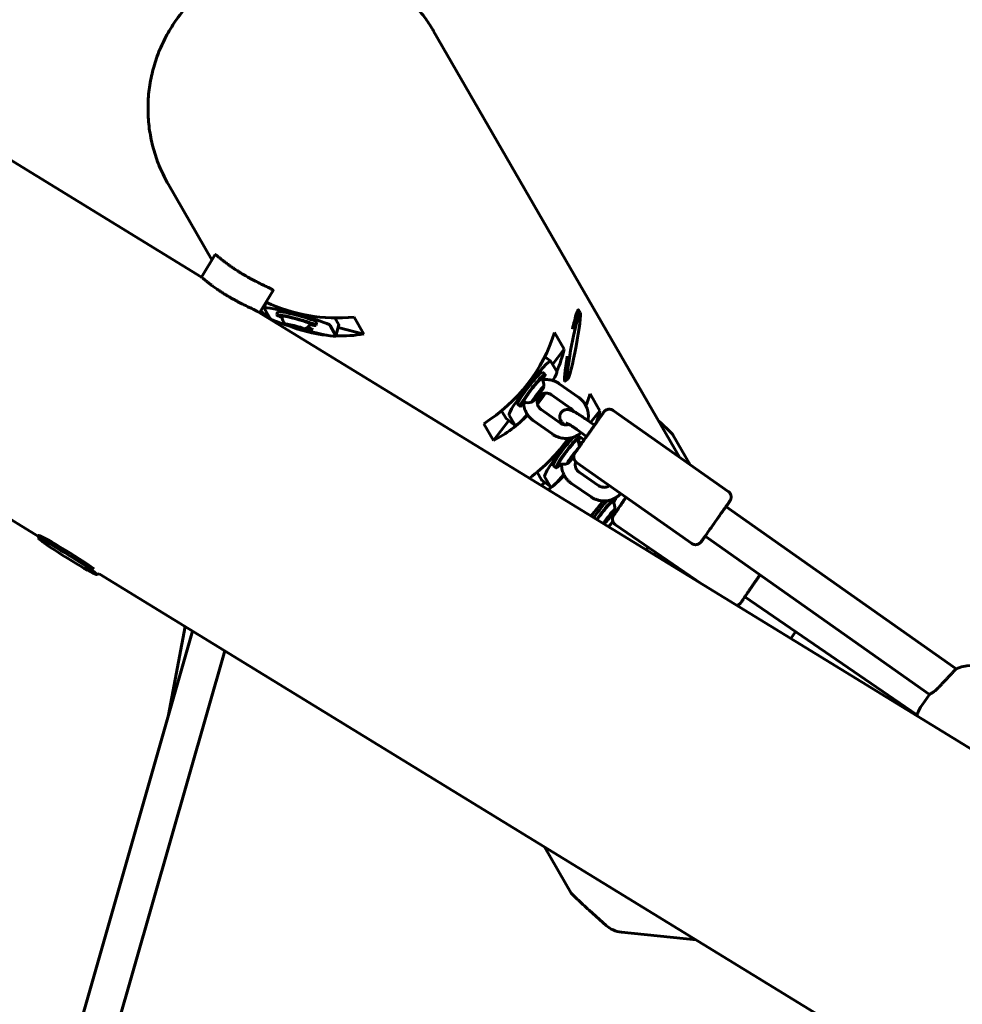
# Model space of a CAD drawing. Units: millimetres. Extents: x -329 to 11445, y -13097 to -4815.
# Drawn here: x 7276 to 7691, y -6740 to -6306 of the extents above; entities that cross this region are included whole.
import ezdxf

# ---------------------------------------------------------------- set-up
doc = ezdxf.new("R2010")
doc.units = ezdxf.units.MM
doc.linetypes.add('K5LT_BASIC', pattern=[0])
doc.layers.add('Системный слой', color=7, linetype='Continuous')

msp = doc.modelspace()

# ---------------------------------------------------------------- linework, layer by layer
at = {"layer": 'Системный слой', "linetype": 'K5LT_BASIC', "lineweight": 60}
for p, q in [((7566.89, -6498.76), (7458.5, -6311.03)), ((7204.83, -6326.62), (7356.2, -6419.43)), ((7360.82, -6411.84), (7341.59, -6378.53)), ((7356.13, -6419.39), (7362.29, -6409.48)), ((7381.7, -6435.07), (7387.77, -6425.32)), ((7383.87, -6433.05), (7384.54, -6430.51)), ((7380.94, -6434.6), (9776.84, -7903.73)), ((7383.87, -6433.05), (7383.09, -6432.85)), ((7386.49, -6437.66), (7383.88, -6433.14)), ((7389.38, -6436.07), (7389.76, -6434.62)), ((7522.33, -6433.85), (7523.13, -6435.01)), ((7406.58, -6440.65), (7406.96, -6439.2)), ((7415.01, -6437.4), (7416.73, -6440.38)), ((7427.69, -6444.46), (7423.42, -6437.06)), ((7134.26, -6441.7), (7284.32, -6533.72)), ((7395.93, -6441), (7394.44, -6440.42)), ((7394.44, -6440.42), (7395.75, -6440.57)), ((7395.75, -6440.57), (7398.54, -6441.3)), ((7395.93, -6441), (7396.02, -6440.65)), ((7398.72, -6441.73), (7395.93, -6441)), ((7398.54, -6441.3), (7400.02, -6441.88)), ((7398.72, -6441.73), (7398.8, -6441.41)), ((7400.02, -6441.88), (7398.72, -6441.73)), ((7412.84, -6440.68), (7415.44, -6445.2)), ((7415.46, -6445.29), (7416.75, -6440.47)), ((7427.69, -6444.46), (7416.46, -6441.54)), ((7516.09, -6451.17), (7511.82, -6443.77)), ((7516.09, -6451.17), (7510.92, -6457.84)), ((7510.13, -6456.49), (7507.48, -6454.45)), ((7510.16, -6456.53), (7512.77, -6461.05)), ((7507.59, -6462.23), (7506.4, -6461.32)), ((7516.41, -6465.22), (7517.57, -6464.42)), ((7505.12, -6469.77), (7506.2, -6468.76)), ((7506.2, -6468.76), (7505.53, -6470.03)), ((7522.43, -6472.41), (7513.85, -6466.36)), ((7502.69, -6473.33), (7503.36, -6472.05)), ((7503.77, -6472.32), (7502.69, -6473.33)), ((7503.36, -6472.05), (7505.12, -6469.77)), ((7503.77, -6472.32), (7503.38, -6472.03)), ((7505.53, -6470.03), (7503.77, -6472.32)), ((7505.53, -6470.03), (7505.15, -6469.74)), ((7518.98, -6477.32), (7510.39, -6471.27)), ((7531.73, -6478.25), (7527.45, -6470.85)), ((7490.45, -6481.69), (7488.47, -6478.27)), ((7496.73, -6476.34), (7495.55, -6475.42)), ((7505.85, -6477.71), (7514.44, -6483.76)), ((7531.73, -6478.25), (7527.68, -6483.47)), ((7588.33, -6513.87), (7537.65, -6478.16)), ((7491.66, -6482.64), (7484.85, -6491.42)), ((7494.43, -6484.77), (7490.49, -6481.74)), ((7494.39, -6484.73), (7491.79, -6480.21)), ((7502.4, -6482.62), (7510.98, -6488.66)), ((7529.39, -6484.68), (7525.09, -6481.65)), ((7484.85, -6491.42), (7480.58, -6484.02)), ((7525.93, -6489.58), (7521.64, -6486.56)), ((7521.96, -6489.03), (7524.87, -6491.08)), ((7563.96, -6488.88), (7571.57, -6502.06)), ((7518.32, -6500.42), (7519, -6499.14)), ((7519.4, -6499.41), (7518.32, -6500.42)), ((7519, -6499.14), (7520.76, -6496.85)), ((7519.4, -6499.41), (7519.02, -6499.11)), ((7520.27, -6498.28), (7519.4, -6499.41)), ((7520.76, -6496.85), (7520.91, -6496.71)), ((7520.81, -6496.85), (7520.78, -6496.83)), ((7512.37, -6503.42), (7511.18, -6502.51)), ((7572.21, -6536.76), (7521.52, -6501.05)), ((7506.09, -6508.78), (7504.11, -6505.35)), ((7510.03, -6511.81), (7507.42, -6507.3)), ((7531.31, -6511.32), (7522.65, -6505.39)), ((7507.3, -6509.73), (7506.06, -6511.33)), ((7510.07, -6511.86), (7506.12, -6508.82)), ((7527.92, -6516.27), (7519.26, -6510.34)), ((7542.5, -6517.56), (7542.81, -6517.1)), ((7534.08, -6518.9), (7533.04, -6518.1)), ((7541.96, -6518.34), (7539.86, -6521.4)), ((7540.4, -6520.62), (7542.5, -6517.56)), ((7541.65, -6518.8), (7541.96, -6518.34)), ((7541.96, -6518.34), (7541.96, -6518.34)), ((7688.76, -6591.95), (7587.33, -6520.5)), ((7529.2, -6525.24), (7528.07, -6524.37)), ((7534.64, -6526.22), (7536.4, -6523.93)), ((7536.8, -6524.2), (7535.04, -6526.49)), ((7536.4, -6523.93), (7537.48, -6522.92)), ((7536.8, -6524.2), (7536.42, -6523.91)), ((7537.48, -6522.92), (7536.8, -6524.2)), ((7533.96, -6527.5), (7534.64, -6526.22)), ((7535.04, -6526.49), (7533.96, -6527.5)), ((7535.04, -6526.49), (7534.66, -6526.2)), ((7576.51, -6554.53), (7538.61, -6528.54)), ((7284.32, -6533.72), (7284.53, -6534.62)), ((7677.04, -6603.27), (7578.11, -6533.58)), ((7556.49, -6540.8), (7555.73, -6541.78)), ((7558.55, -6542.21), (7557.93, -6543.13)), ((7311.15, -6550.17), (7309.98, -6550.44)), ((7311.15, -6550.17), (9707.95, -8019.84)), ((7671.48, -6612.36), (7595.61, -6560.35)), ((7349.04, -6573.4), (7341.71, -6612.22)), ((6878.66, -8229.83), (7352.26, -6575.38)), ((7617.97, -6575.67), (7615.95, -6578.71)), ((6895.42, -8229.42), (7366.41, -6584.06)), ((7677.03, -6603.27), (7673.88, -6607.74)), ((7680.58, -6618.16), (7680.47, -6618.27)), ((7507.38, -6670.49), (7519.16, -6690.9)), ((7527.09, -6698.44), (7534.48, -6705.08)), ((7541.24, -6708.07), (7574.16, -6711.44))]:
    msp.add_line(p, q, dxfattribs=at)
for centre, radius, start, end in [((7398.68, -6435.7), 7.15, 187.8493, 217.5905), ((7398.68, -6435.7), 7.15, 292.5851, 322.3263), ((7499.98, -6467.61), 7.15, 359.7609, 29.5999), ((7499.98, -6467.61), 7.15, 255.2156, 285.0546), ((7515.62, -6494.69), 7.15, 4.7238, 29.5999), ((7515.62, -6494.69), 7.15, 255.2156, 285.0546), ((7531.25, -6521.77), 7.15, 359.7609, 29.5999), ((7696.15, -6610), 19.5, 357.3948, 112.2793), ((7688.74, -6591.95), 0.0171, 307.4107, 359.3246), ((7689.82, -6618.97), 19.5, 144.8374, 161.2011)]:
    msp.add_arc(centre, radius, start, end, dxfattribs=at)
for centre, major_axis, ratio, start_param, end_param in [((7418.11, -6376.06), (67.92, 9), 0.893423, 4.082742, 4.672306), ((7415.87, -6372.18), (-9.62, 72.61), 0.907434, 2.46626, 2.53001), ((7398.36, -6436.91), (-14.49, 3.86), 0.074026, 0, 0.073666), ((7398.36, -6436.91), (-14.49, 3.86), 0.074026, 3.215258, 6.283185), ((7398.36, -6436.91), (-8.6, 2.29), 0.074026, 4.769163, 6.283185), ((7519.3, -6449.52), (-2.97, -15.72), 0.068186, 3.141593, 3.975109), ((7520.28, -6449.7), (-2.78, -14.74), 0.068186, 3.073195, 3.975109), ((7519.3, -6449.52), (-2.97, -15.72), 0.068186, 3.073195, 3.141593), ((7400.97, -6441.43), (14.49, -3.86), 0.074026, 3.215258, 6.283185), ((7397.98, -6438.36), (-8.6, 2.29), 0.074026, 0, 0.769449), ((7397.98, -6438.36), (-8.6, 2.29), 0.074026, 4.769163, 6.283185), ((7397.98, -6438.36), (-6.38, 1.7), 0.074026, 4.769163, 6.314234), ((7397.98, -6438.36), (-8.6, 2.29), 0.074026, 3.141593, 4.769163), ((7397.98, -6438.36), (-6.38, 1.7), 0.074026, 3.110544, 4.769163), ((7398.36, -6436.91), (-8.6, 2.29), 0.074026, 3.141593, 4.769163), ((7520.28, -6449.7), (-2.78, -14.74), 0.068186, 0.068398, 3.073195), ((7519.3, -6449.52), (-2.97, -15.72), 0.068186, 3.975109, 4.247462), ((7397.23, -6441.15), (-4.23, 1.13), 0.074026, 4.769163, 6.379369), ((7397.23, -6441.15), (-4.23, 1.13), 0.074026, 0.096184, 3.045409), ((7415.87, -6372.18), (-9.62, 72.61), 0.907434, 2.65552, 2.933149), ((7397.23, -6441.15), (-4.23, 1.13), 0.074026, 3.045409, 4.769163), ((7400.97, -6441.43), (4.35, -1.16), 0.074026, 4.972678, 6.283185), ((7400.97, -6441.43), (4.35, -1.16), 0.074026, 0, 1.168031), ((7397.98, -6438.36), (-8.6, 2.29), 0.074026, 2.372144, 3.141593), ((7402.25, -6436.61), (14.49, -3.86), 0.074026, 0, 0.073666), ((7520.28, -6449.7), (-2.78, -14.74), 0.068186, 3.975109, 6.351583), ((7400.97, -6441.43), (14.49, -3.86), 0.074026, 0, 0.073666), ((7415.87, -6372.18), (-9.62, 72.61), 0.907434, 2.990624, 3.175175), ((7450.16, -6431.58), (50.98, 44.64), 0.891121, 4.53953, 5.314163), ((7447.92, -6427.7), (-48.7, 55.62), 0.909408, 3.552045, 3.703619), ((7500.97, -6468.37), (-9.15, -11.89), 0.09645, 3.141593, 6.243437), ((7500.97, -6468.37), (-9.15, -11.89), 0.09645, 3.101845, 3.141593), ((7519.3, -6449.52), (-2.97, -15.72), 0.068186, 5.027018, 6.283185), ((7500.97, -6468.37), (-5.43, -7.05), 0.09645, 3.141593, 4.718804), ((7502.16, -6469.28), (-5.43, -7.05), 0.09645, 3.141593, 4.718804), ((7502.16, -6469.28), (-4.03, -5.23), 0.09645, 3.101056, 4.718804), ((7502.16, -6469.28), (-5.43, -7.05), 0.09645, 2.360484, 3.141593), ((7503.58, -6472.89), (9.15, 11.89), 0.09645, 5.514567, 6.243437), ((7519.3, -6449.52), (-2.97, -15.72), 0.068186, 0, 0.068398), ((7500.97, -6468.37), (-5.43, -7.05), 0.09645, 4.718804, 6.283185), ((7502.16, -6469.28), (-5.43, -7.05), 0.09645, 4.718804, 6.283185), ((7502.16, -6469.28), (-4.03, -5.23), 0.09645, 4.718804, 6.323722), ((7504.44, -6471.04), (-2.67, -3.47), 0.09645, 0.125699, 3.015894), ((7504.44, -6471.04), (-2.67, -3.47), 0.09645, 3.015894, 4.718804), ((7504.44, -6471.04), (-2.67, -3.47), 0.09645, 4.718804, 6.408884), ((7503.58, -6472.89), (9.15, 11.89), 0.09645, 4.648942, 4.974453), ((7447.92, -6427.7), (-48.7, 55.62), 0.909408, 3.306004, 3.393225), ((7465.8, -6458.67), (50.98, 44.64), 0.891121, 5.230072, 5.314163), ((7502.16, -6469.28), (-5.43, -7.05), 0.09645, 0, 0.781109), ((7463.56, -6454.79), (-48.7, 55.62), 0.909408, 3.622566, 3.703619), ((7447.92, -6427.7), (-48.7, 55.62), 0.909408, 2.928986, 3.20989), ((7499.64, -6469.85), (9.15, 11.89), 0.09645, 3.101845, 3.141593), ((7503.58, -6472.89), (9.15, 11.89), 0.09645, 3.141593, 4.160263), ((7503.58, -6472.89), (9.15, 11.89), 0.09645, 3.101845, 3.141593), ((7556.55, -6482.23), (-7.42, 6.7), 0.032213, 3.24095, 4.587384), ((7465.8, -6458.67), (50.98, 44.64), 0.891121, 4.619768, 4.984327), ((7516.61, -6495.46), (-9.15, -11.89), 0.09645, 4.335644, 6.243437), ((7516.61, -6495.46), (-5.43, -7.05), 0.09645, 3.883318, 4.718804), ((7517.79, -6496.37), (-5.43, -7.05), 0.09645, 3.480707, 4.718804), ((7517.79, -6496.37), (-4.03, -5.23), 0.09645, 3.101056, 4.718804), ((7517.79, -6496.37), (-5.43, -7.05), 0.09645, -3.922702, -3.472523), ((7516.61, -6495.46), (-5.43, -7.05), 0.09645, 4.718804, 6.283185), ((7520.08, -6498.13), (-2.67, -3.47), 0.09645, 3.863353, 4.718804), ((7517.79, -6496.37), (-5.43, -7.05), 0.09645, 4.718804, 6.283185), ((7517.79, -6496.37), (-4.03, -5.23), 0.09645, 4.718804, 6.323722), ((7520.08, -6498.13), (-2.67, -3.47), 0.09645, 4.718804, 6.408884), ((7520.08, -6498.13), (-2.67, -3.47), 0.09645, 0.125699, 1.508333), ((7517.79, -6496.37), (-5.43, -7.05), 0.09645, 0, 0.781109), ((7463.56, -6454.79), (-48.7, 55.62), 0.909408, 3.33579, 3.337041), ((7463.56, -6454.79), (-48.7, 55.62), 0.909408, 3.078226, 3.219974), ((7519.22, -6499.97), (9.15, 11.89), 0.09645, 3.141593, 4.217407), ((7515.27, -6496.93), (9.15, 11.89), 0.09645, 3.101845, 3.141593), ((7519.22, -6499.97), (9.15, 11.89), 0.09645, 3.101845, 3.141593), ((7533.43, -6523.45), (-5.43, -7.05), 0.09645, 3.685753, 4.718804), ((7533.43, -6523.45), (-5.43, -7.05), 0.09645, -3.922702, -3.260727), ((7544.05, -6515.3), (6.22, 9.07), 0.000089, -4.591301, -3.181419), ((7543.47, -6516.14), (1.84, 2.68), 0.000089, 1.664046, 3.141593), ((7544.63, -6514.45), (-1.84, -2.68), 0.000089, 0.147115, 0.760393), ((7582.72, -6527.04), (-6.33, -8.99), 0.000064, 2.385136, 6.151673), ((7481.44, -6485.75), (50.98, 44.64), 0.891121, 4.849421, 4.975265), ((7532.25, -6522.54), (-5.43, -7.05), 0.09645, 4.080506, 4.718804), ((7533.43, -6523.45), (-4.03, -5.23), 0.09645, 3.101056, 4.718804), ((7529.61, -6521.76), (6.71, 8.72), 0.09645, -1.099604, -1.056538), ((7535.72, -6525.21), (-2.67, -3.47), 0.09645, 3.015894, 4.718804), ((7540.13, -6521.01), (-1.84, -2.68), 0.000089, 0, 1.717912), ((7540.13, -6521.01), (-1.84, -2.68), 0.000089, 4.859504, 6.283185), ((7543.47, -6516.14), (1.84, 2.68), 0.000089, 3.141593, 3.288708), ((7582.72, -6527.04), (-5.04, -7.15), 0.000064, 3.141593, 4.580877), ((7582.72, -6527.04), (-5.04, -7.15), 0.000064, 2.724537, 3.141593), ((7529.61, -6521.76), (6.71, 8.72), 0.09645, 4.405244, 4.435542), ((7532.25, -6522.54), (-5.43, -7.05), 0.09645, 4.718804, 5.208169), ((7533.43, -6523.45), (-5.43, -7.05), 0.09645, 4.718804, 5.188084), ((7533.43, -6523.45), (-4.03, -5.23), 0.09645, 4.718804, 5.372682), ((7535.72, -6525.21), (-2.67, -3.47), 0.09645, 4.718804, 5.72506), ((7535.72, -6525.21), (-2.67, -3.47), 0.09645, 0.578659, 3.015894), ((7582.72, -6527.04), (-5.04, -7.15), 0.000064, 4.580877, 6.283185), ((7479.19, -6481.87), (-48.7, 55.62), 0.909408, 3.307341, 3.353237), ((7297.8, -6541.65), (13.59, -8.45), 0.049368, 0.645034, 3.141593), ((7297.27, -6542.5), (12.74, -7.92), 0.049368, 6.233737, 9.474226), ((7297.27, -6542.5), (12.74, -7.92), 0.049368, 3.191041, 5.647832), ((7582.72, -6527.04), (-6.33, -8.99), 0.000064, 0.010968, 0.756456), ((7582.72, -6527.04), (-5.04, -7.15), 0.000064, 0, 0.417055), ((7497.07, -6512.84), (50.98, 44.64), 0.891121, -1.211124, -1.189385), ((7559.09, -6541.4), (-6.1, -9.15), 0.000248, -1.482322, -1.380466), ((7558.56, -6542.19), (1.8, 2.7), 0.000248, -4.704644, -4.355891), ((7559.09, -6541.4), (-6.1, -9.15), 0.000248, 1.380485, 1.482316), ((7559.62, -6540.62), (-1.8, -2.7), 0.000248, 0.37208, 0.939247), ((7297.27, -6542.5), (12.74, -7.92), 0.049368, -0.635353, -0.049448), ((7600.14, -6553.75), (6.22, 9.07), 0.000089, 4.712389, 5.065615), ((7689.82, -6618.97), (15.94, -11.23), 0.060866, 3.141528, 3.141593), ((7526.56, -6697.54), (-7.42, 6.7), 0.032213, 0.099357, 1.670154), ((7542.52, -6696.18), (-10.39, -6), 0.994552, 0.314159, 0.942478)]:
    msp.add_ellipse(centre, major_axis=major_axis, ratio=ratio, start_param=start_param, end_param=end_param, dxfattribs=at)
for points, knots in [([(7341.59, -6378.53), (7340.25, -6376.21), (7339.05, -6373.81), (7336.94, -6368.87), (7336.04, -6366.34), (7334.54, -6361.19), (7333.94, -6358.56), (7333.07, -6353.25), (7332.8, -6350.57), (7332.57, -6345.19), (7332.62, -6342.48), (7333.04, -6337.1), (7333.42, -6334.41), (7334.49, -6329.09), (7335.19, -6326.46), (7336.91, -6321.29), (7337.92, -6318.75), (7340.27, -6313.8), (7341.59, -6311.39), (7344.53, -6306.74), (7346.15, -6304.5), (7348.31, -6301.86), (7348.72, -6301.34), (7350.6, -6299.31), (7352.01, -6297.72), (7355.57, -6294.34), (7357.7, -6292.53), (7362.2, -6289.2), (7364.56, -6287.66), (7369.47, -6284.89), (7372.01, -6283.66), (7377.22, -6281.52), (7379.88, -6280.62), (7385.28, -6279.15), (7388.02, -6278.59), (7393.52, -6277.8), (7396.29, -6277.58), (7401.81, -6277.48), (7404.57, -6277.59), (7410.04, -6278.16), (7412.74, -6278.61), (7418.07, -6279.84), (7420.69, -6280.61), (7425.81, -6282.46), (7428.31, -6283.54), (7433.14, -6285.98), (7435.48, -6287.35), (7439.97, -6290.35), (7442.12, -6291.98), (7446.21, -6295.49), (7448.14, -6297.37), (7451.76, -6301.34), (7453.46, -6303.43), (7456.26, -6307.36), (7457.43, -6309.17), (7458.5, -6311.03)], [0, 0, 0, 0, 6.477546, 6.477546, 12.957142, 12.957142, 19.443081, 19.443081, 25.93954, 25.93954, 32.450618, 32.450618, 38.980307, 38.980307, 45.532469, 45.532469, 52.110807, 52.110807, 58.718844, 58.718844, 65.359894, 65.359894, 66.94083, 66.94083, 72.037027, 72.037027, 78.753034, 78.753034, 85.510372, 85.510372, 92.307766, 92.307766, 99.05844, 99.05844, 105.767905, 105.767905, 112.438719, 112.438719, 119.07377, 119.07377, 125.676222, 125.676222, 132.249474, 132.249474, 138.797128, 138.797128, 145.322961, 145.322961, 151.830896, 151.830896, 158.324968, 158.324968, 164.809313, 164.809313, 170, 170, 170, 170]), ([(7387.77, -6425.32), (7387.79, -6425.29), (7387.77, -6425.21), (7387.64, -6425.08), (7387.45, -6424.93), (7387.18, -6424.76), (7386.79, -6424.54), (7386.3, -6424.28), (7385.66, -6423.96), (7384.84, -6423.56), (7383.77, -6423.05), (7382.7, -6422.53), (7381.7, -6422.04), (7380.84, -6421.61), (7379.89, -6421.13), (7378.82, -6420.57), (7377.72, -6419.98), (7376.69, -6419.42), (7375.68, -6418.85), (7374.56, -6418.19), (7373.32, -6417.45), (7372.14, -6416.7), (7371.21, -6416.1), (7370.43, -6415.58), (7369.72, -6415.1), (7369.01, -6414.6), (7368.36, -6414.14), (7367.68, -6413.65), (7366.99, -6413.13), (7366.33, -6412.63), (7365.66, -6412.11), (7365.02, -6411.6), (7364.34, -6411.06), (7363.81, -6410.63), (7363.37, -6410.27), (7363.07, -6410.02), (7362.82, -6409.82), (7362.65, -6409.69), (7362.48, -6409.57), (7362.34, -6409.48), (7362.3, -6409.47), (7362.29, -6409.48)], [0, 0, 0, 0, 1.454276, 2.546996, 3.27987, 4.386366, 5.501676, 6.624691, 7.747608, 9.232494, 10.674633, 12.405266, 13.414558, 14.28264, 15.396361, 16.563684, 17.740513, 18.871987, 19.75091, 20.852881, 22.349398, 23.602901, 24.61248, 25.378407, 26.214251, 27.055894, 27.908304, 28.62922, 29.660069, 30.723895, 31.49307, 32.770892, 33.955616, 35.325394, 36.244226, 37.329287, 38.059219, 38.893577, 39.54967, 40.695875, 42, 42, 42, 42]), ([(7356.2, -6419.43), (7356.23, -6419.46), (7356.32, -6419.52), (7356.5, -6419.65), (7356.7, -6419.81), (7356.94, -6420.01), (7357.25, -6420.26), (7357.71, -6420.64), (7358.36, -6421.17), (7359.14, -6421.79), (7360.02, -6422.48), (7360.85, -6423.11), (7361.76, -6423.78), (7362.6, -6424.38), (7363.39, -6424.93), (7364.32, -6425.55), (7365.24, -6426.15), (7366.39, -6426.88), (7367.38, -6427.49), (7368.51, -6428.16), (7369.61, -6428.79), (7370.9, -6429.5), (7372.19, -6430.19), (7373.25, -6430.74), (7374.4, -6431.32), (7375.51, -6431.87), (7376.76, -6432.48), (7377.81, -6432.99), (7378.6, -6433.37), (7379.15, -6433.65), (7379.55, -6433.85), (7379.95, -6434.05), (7380.38, -6434.28), (7380.7, -6434.46), (7380.89, -6434.58), (7380.94, -6434.6)], [0, 0, 0, 0, 1.058895, 1.976532, 2.771842, 3.492733, 4.473496, 5.488846, 6.966711, 8.614997, 9.675767, 11.151093, 12.243884, 13.308384, 14.321428, 15.073545, 16.504834, 17.368774, 18.780103, 19.638709, 20.83948, 22.165569, 23.605081, 24.866042, 25.54102, 27.384995, 28.628876, 30.117343, 31.574364, 32.100679, 32.81133, 33.633669, 34.344939, 35.586878, 36, 36, 36, 36]), ([(7513.85, -6466.36), (7513.51, -6466.12), (7513.15, -6465.9), (7512.42, -6465.51), (7512.04, -6465.34), (7511.42, -6465.11), (7511.19, -6465.03), (7510.8, -6464.91), (7510.64, -6464.86), (7510.08, -6464.73), (7509.68, -6464.65), (7508.87, -6464.55), (7508.46, -6464.53), (7507.65, -6464.53), (7507.25, -6464.56), (7506.73, -6464.62), (7506.61, -6464.63), (7506.5, -6464.65)], [0, 0, 0, 0, 3.35479, 3.35479, 6.682764, 6.682764, 8.647349, 8.647349, 9.985697, 9.985697, 13.265449, 13.265449, 16.523994, 16.523994, 19.763389, 19.763389, 20.724009, 20.724009, 20.724009, 20.724009]), ([(7505.85, -6477.71), (7505.72, -6477.61), (7505.59, -6477.51), (7505.34, -6477.28), (7505.22, -6477.16), (7505, -6476.91), (7504.9, -6476.78), (7504.72, -6476.5), (7504.64, -6476.36), (7504.49, -6476.07), (7504.43, -6475.92), (7504.32, -6475.61), (7504.28, -6475.46), (7504.21, -6475.15), (7504.18, -6474.99), (7504.15, -6474.73), (7504.15, -6474.62), (7504.14, -6474.47), (7504.14, -6474.41), (7504.15, -6474.2), (7504.16, -6474.04), (7504.2, -6473.73), (7504.23, -6473.58), (7504.31, -6473.28), (7504.36, -6473.13), (7504.48, -6472.84), (7504.54, -6472.7), (7504.69, -6472.44), (7504.77, -6472.31), (7504.85, -6472.19)], [0, 0, 0, 0, 1.40174, 1.40174, 2.791608, 2.791608, 4.170699, 4.170699, 5.539641, 5.539641, 6.899122, 6.899122, 8.24984, 8.24984, 9.592691, 9.592691, 10.464048, 10.464048, 10.92866, 10.92866, 12.258521, 12.258521, 13.583358, 13.583358, 14.90433, 14.90433, 16.22254, 16.22254, 17.494567, 17.494567, 17.494567, 17.494567]), ([(7504.85, -6472.19), (7504.94, -6472.06), (7505.04, -6471.94), (7505.24, -6471.71), (7505.35, -6471.6), (7505.59, -6471.4), (7505.71, -6471.3), (7505.97, -6471.13), (7506.1, -6471.05), (7506.38, -6470.9), (7506.52, -6470.84), (7506.79, -6470.74), (7506.93, -6470.7), (7507.08, -6470.65), (7507.1, -6470.65), (7507.27, -6470.61), (7507.43, -6470.58), (7507.74, -6470.54), (7507.9, -6470.53), (7508.22, -6470.53), (7508.38, -6470.54), (7508.71, -6470.58), (7508.87, -6470.61), (7509.19, -6470.69), (7509.34, -6470.73), (7509.65, -6470.85), (7509.8, -6470.92), (7510.1, -6471.08), (7510.25, -6471.17), (7510.39, -6471.27)], [0, 0, 0, 0, 1.31619, 1.31619, 2.632666, 2.632666, 3.950825, 3.950825, 5.271888, 5.271888, 6.59697, 6.59697, 7.761618, 7.761618, 7.926952, 7.926952, 9.262928, 9.262928, 10.605924, 10.605924, 11.956749, 11.956749, 13.3162, 13.3162, 14.68508, 14.68508, 16.064064, 16.064064, 17.505433, 17.505433, 17.505433, 17.505433]), ([(7522.43, -6472.41), (7522.77, -6472.65), (7523.1, -6472.91), (7523.72, -6473.47), (7524, -6473.77), (7524.54, -6474.4), (7524.79, -6474.73), (7525.23, -6475.39), (7525.4, -6475.73), (7525.61, -6476.08), (7525.62, -6476.1), (7525.81, -6476.49), (7525.97, -6476.86), (7526.24, -6477.63), (7526.36, -6478.01), (7526.53, -6478.8), (7526.6, -6479.19), (7526.68, -6479.99), (7526.69, -6480.39), (7526.68, -6481.18), (7526.65, -6481.58), (7526.56, -6482.19), (7526.52, -6482.41), (7526.48, -6482.63)], [0, 0, 0, 0, 3.35479, 3.35479, 6.68256, 6.68256, 9.985304, 9.985304, 13.051991, 13.051991, 13.264881, 13.264881, 16.523268, 16.523268, 19.762521, 19.762521, 22.984761, 22.984761, 26.192162, 26.192162, 29.386939, 29.386939, 31.1755, 31.1755, 31.1755, 31.1755]), ([(7498.18, -6475.28), (7498.18, -6475.35), (7498.19, -6475.42), (7498.24, -6475.88), (7498.31, -6476.27), (7498.49, -6477.05), (7498.6, -6477.44), (7498.87, -6478.19), (7499.03, -6478.57), (7499.38, -6479.25), (7499.57, -6479.56), (7499.78, -6479.91), (7499.8, -6479.94), (7500.05, -6480.32), (7500.3, -6480.64), (7500.83, -6481.26), (7501.12, -6481.56), (7501.73, -6482.12), (7502.06, -6482.38), (7502.4, -6482.62)], [60.601914, 60.601914, 60.601914, 60.601914, 61.147493, 61.147493, 64.355448, 64.355448, 67.578263, 67.578263, 70.818077, 70.818077, 73.742425, 73.742425, 74.076975, 74.076975, 77.356974, 77.356974, 80.660008, 80.660008, 84, 84, 84, 84]), ([(7516.06, -6484.43), (7516.01, -6484.39), (7515.96, -6484.34), (7515.78, -6484.16), (7515.66, -6484.04), (7515.49, -6483.86), (7515.44, -6483.8), (7515.33, -6483.68), (7515.27, -6483.62), (7515.17, -6483.5), (7515.12, -6483.44), (7515.02, -6483.31), (7514.97, -6483.25), (7514.88, -6483.12), (7514.83, -6483.06), (7514.74, -6482.92), (7514.69, -6482.85), (7514.65, -6482.77), (7514.64, -6482.77), (7514.59, -6482.68), (7514.55, -6482.61), (7514.46, -6482.44), (7514.42, -6482.35), (7514.34, -6482.16), (7514.3, -6482.07), (7514.23, -6481.86), (7514.2, -6481.76), (7514.15, -6481.55), (7514.13, -6481.45), (7514.1, -6481.21), (7514.09, -6481.09), (7514.09, -6480.83), (7514.1, -6480.71), (7514.12, -6480.46), (7514.14, -6480.33), (7514.2, -6480.09), (7514.23, -6479.97), (7514.32, -6479.73), (7514.36, -6479.62), (7514.48, -6479.39), (7514.54, -6479.29), (7514.67, -6479.08), (7514.75, -6478.98), (7514.91, -6478.79), (7514.99, -6478.7), (7515.17, -6478.53), (7515.27, -6478.45), (7515.47, -6478.3), (7515.57, -6478.24), (7515.79, -6478.12), (7515.9, -6478.06), (7516.13, -6477.96), (7516.24, -6477.92), (7516.48, -6477.85), (7516.6, -6477.83), (7516.84, -6477.78), (7516.97, -6477.77), (7517.22, -6477.75), (7517.34, -6477.75), (7517.54, -6477.76), (7517.63, -6477.77), (7517.74, -6477.78), (7517.77, -6477.78), (7517.88, -6477.8), (7517.96, -6477.81), (7518.12, -6477.84), (7518.2, -6477.86), (7518.34, -6477.89), (7518.42, -6477.91), (7518.55, -6477.95), (7518.62, -6477.97), (7518.74, -6478.01), (7518.79, -6478.03), (7518.88, -6478.06), (7518.92, -6478.07), (7519.02, -6478.11), (7519.09, -6478.14), (7519.17, -6478.17), (7519.18, -6478.17), (7519.26, -6478.2), (7519.33, -6478.23), (7519.48, -6478.3), (7519.56, -6478.33), (7519.79, -6478.43), (7519.94, -6478.51), (7520.12, -6478.59), (7520.14, -6478.6), (7520.3, -6478.69), (7520.45, -6478.76), (7520.76, -6478.92), (7520.93, -6479.02), (7521.32, -6479.23), (7521.53, -6479.35), (7521.98, -6479.62), (7522.21, -6479.75), (7522.68, -6480.04), (7522.92, -6480.19), (7523.3, -6480.44), (7523.44, -6480.53), (7523.68, -6480.69), (7523.79, -6480.76), (7524.15, -6481), (7524.4, -6481.17), (7524.8, -6481.45), (7524.95, -6481.55), (7525.09, -6481.65)], [17.247881, 17.247881, 17.247881, 17.247881, 18.023596, 18.023596, 20.03961, 20.03961, 21.052336, 21.052336, 22.06291, 22.06291, 23.073485, 23.073485, 24.082373, 24.082373, 25.085295, 25.085295, 26.072223, 26.072223, 26.17575, 26.17575, 27.209262, 27.209262, 28.259579, 28.259579, 29.309896, 29.309896, 30.339285, 30.339285, 31.301795, 31.301795, 32.429631, 32.429631, 33.518773, 33.518773, 34.583337, 34.583337, 35.633356, 35.633356, 36.674791, 36.674791, 37.711499, 37.711499, 38.74629, 38.74629, 39.781569, 39.781569, 40.819814, 40.819814, 41.86408, 41.86408, 42.918664, 42.918664, 43.990175, 43.990175, 45.089329, 45.089329, 46.233943, 46.233943, 47.453313, 47.453313, 48.312539, 48.312539, 48.645765, 48.645765, 49.577638, 49.577638, 50.50951, 50.50951, 51.420619, 51.420619, 52.275543, 52.275543, 53.005795, 53.005795, 53.477584, 53.477584, 54.421161, 54.421161, 54.528095, 54.528095, 55.527199, 55.527199, 56.526303, 56.526303, 58.524511, 58.524511, 58.754196, 58.754196, 60.515712, 60.515712, 62.488287, 62.488287, 64.85905, 64.85905, 67.255398, 67.255398, 69.672534, 69.672534, 71.040513, 71.040513, 72.107885, 72.107885, 74.56061, 74.56061, 76, 76, 76, 76]), ([(7520.16, -6478.61), (7520.11, -6478.54), (7520.07, -6478.46), (7519.93, -6478.25), (7519.83, -6478.12), (7519.62, -6477.87), (7519.5, -6477.75), (7519.25, -6477.52), (7519.12, -6477.42), (7518.98, -6477.32)], [12.589014, 12.589014, 12.589014, 12.589014, 13.316198, 13.316198, 14.685077, 14.685077, 16.064061, 16.064061, 17.494471, 17.494471, 17.494471, 17.494471]), ([(7537.65, -6478.16), (7537.54, -6478.09), (7537.44, -6478.02), (7537.21, -6477.91), (7537.1, -6477.85), (7536.86, -6477.76), (7536.74, -6477.73), (7536.5, -6477.67), (7536.38, -6477.65), (7536.13, -6477.62), (7536, -6477.61), (7535.75, -6477.62), (7535.62, -6477.63), (7535.37, -6477.66), (7535.25, -6477.69), (7535.01, -6477.75), (7534.89, -6477.79), (7534.66, -6477.89), (7534.54, -6477.95), (7534.33, -6478.07), (7534.22, -6478.14), (7534.02, -6478.29), (7533.92, -6478.37), (7533.74, -6478.55), (7533.66, -6478.64), (7533.57, -6478.75), (7533.56, -6478.76), (7533.55, -6478.78), (7533.53, -6478.8), (7533.51, -6478.83), (7533.5, -6478.84), (7533.48, -6478.86), (7533.48, -6478.87), (7533.48, -6478.87), (7533.48, -6478.87), (7533.48, -6478.87), (7533.48, -6478.87), (7533.47, -6478.88), (7533.47, -6478.88), (7533.47, -6478.88), (7533.47, -6478.88), (7533.47, -6478.88), (7533.47, -6478.88), (7533.47, -6478.88), (7533.47, -6478.88), (7533.47, -6478.89), (7533.47, -6478.89), (7533.47, -6478.89), (7533.47, -6478.89), (7533.46, -6478.89), (7533.46, -6478.89), (7533.46, -6478.89), (7533.46, -6478.89), (7533.46, -6478.9), (7533.46, -6478.9), (7533.45, -6478.91), (7533.44, -6478.92), (7533.43, -6478.94), (7533.42, -6478.95), (7533.39, -6478.99), (7533.37, -6479.02), (7533.29, -6479.14), (7533.22, -6479.24), (7533.05, -6479.48), (7532.95, -6479.62), (7532.72, -6479.95), (7532.58, -6480.14), (7532.29, -6480.55), (7532.14, -6480.77), (7531.79, -6481.26), (7531.61, -6481.52), (7531.22, -6482.08), (7531.01, -6482.37), (7530.58, -6482.99), (7530.35, -6483.31), (7529.88, -6483.97), (7529.64, -6484.32), (7529.39, -6484.67), (7529.39, -6484.67), (7529.14, -6485.03), (7528.89, -6485.38), (7528.38, -6486.11), (7528.11, -6486.48), (7527.82, -6486.9), (7527.79, -6486.95), (7527.52, -6487.33), (7527.29, -6487.66), (7526.79, -6488.36), (7526.53, -6488.74), (7526.15, -6489.27), (7526.04, -6489.43), (7525.78, -6489.79), (7525.63, -6490.01), (7525.28, -6490.51), (7525.08, -6490.8), (7524.82, -6491.15), (7524.78, -6491.22), (7524.5, -6491.61), (7524.29, -6491.92), (7524.05, -6492.26), (7524.03, -6492.28), (7523.78, -6492.63), (7523.56, -6492.95), (7523.14, -6493.55), (7522.95, -6493.82), (7522.74, -6494.11), (7522.74, -6494.11), (7522.55, -6494.38), (7522.37, -6494.64), (7522.03, -6495.11), (7521.88, -6495.33), (7521.6, -6495.73), (7521.48, -6495.91), (7521.26, -6496.22), (7521.16, -6496.35), (7521.01, -6496.56), (7520.97, -6496.63), (7520.9, -6496.72), (7520.9, -6496.73), (7520.88, -6496.76), (7520.86, -6496.78), (7520.85, -6496.8)], [0, 0, 0, 0, 1.058671, 1.058671, 2.116474, 2.116474, 3.174422, 3.174422, 4.23237, 4.23237, 5.290318, 5.290318, 6.348267, 6.348267, 7.406215, 7.406215, 8.464163, 8.464163, 9.522112, 9.522112, 10.580061, 10.580061, 11.638014, 11.638014, 12.694571, 12.694571, 12.794453, 12.794453, 12.954271, 12.954271, 13.114089, 13.114089, 13.273907, 13.273907, 13.326332, 13.326332, 13.378756, 13.378756, 13.496764, 13.496764, 13.614772, 13.614772, 13.73278, 13.73278, 13.850788, 13.850788, 13.968795, 13.968795, 14.074647, 14.074647, 14.261143, 14.261143, 14.634134, 14.634134, 14.946669, 14.946669, 16.005186, 16.005186, 17.063703, 17.063703, 19.180737, 19.180737, 23.059455, 23.059455, 26.941164, 26.941164, 30.822817, 30.822817, 34.704439, 34.704439, 38.586041, 38.586041, 42.46763, 42.46763, 46.34921, 46.34921, 50.230784, 50.230784, 50.262874, 50.262874, 54.112354, 54.112354, 57.99392, 57.99392, 58.47335, 58.47335, 61.875486, 61.875486, 65.75705, 65.75705, 67.391945, 67.391945, 69.638616, 69.638616, 72.758103, 72.758103, 73.520183, 73.520183, 77.106288, 77.106288, 77.401753, 77.401753, 81.283328, 81.283328, 85.112963, 85.112963, 85.16491, 85.16491, 89.046501, 89.046501, 92.928106, 92.928106, 96.809732, 96.809732, 100.691394, 100.691394, 104.102045, 104.102045, 104.573121, 104.573121, 105.965002, 105.965002, 105.965002, 105.965002]), ([(7514.44, -6483.76), (7514.58, -6483.85), (7514.72, -6483.94), (7515.02, -6484.1), (7515.17, -6484.17), (7515.48, -6484.29), (7515.64, -6484.34), (7515.88, -6484.4), (7515.97, -6484.42), (7516.13, -6484.45), (7516.21, -6484.46), (7516.44, -6484.49), (7516.61, -6484.5), (7516.93, -6484.5), (7517.09, -6484.49), (7517.41, -6484.45), (7517.57, -6484.42), (7517.83, -6484.35), (7517.94, -6484.32), (7518.05, -6484.28)], [0, 0, 0, 0, 1.401739, 1.401739, 2.791694, 2.791694, 4.170867, 4.170867, 4.905919, 4.905919, 5.539884, 5.539884, 6.89944, 6.89944, 8.250223, 8.250223, 9.59313, 9.59313, 10.569585, 10.569585, 10.569585, 10.569585]), ([(7521.64, -6486.56), (7521.41, -6486.4), (7521.19, -6486.24), (7520.88, -6486.03), (7520.8, -6485.98), (7520.57, -6485.83), (7520.43, -6485.73), (7520.07, -6485.49), (7519.85, -6485.36), (7519.43, -6485.09), (7519.23, -6484.96), (7518.83, -6484.73), (7518.64, -6484.61), (7518.32, -6484.43), (7518.19, -6484.36), (7518.02, -6484.26), (7517.99, -6484.25), (7517.8, -6484.15), (7517.66, -6484.07), (7517.43, -6483.96), (7517.34, -6483.92), (7517.21, -6483.85), (7517.16, -6483.83), (7517.07, -6483.79), (7517.02, -6483.77), (7516.95, -6483.74), (7516.92, -6483.73), (7516.87, -6483.71), (7516.85, -6483.71), (7516.84, -6483.7)], [0, 0, 0, 0, 2.275699, 2.275699, 3.083697, 3.083697, 4.53157, 4.53157, 6.76527, 6.76527, 8.972547, 8.972547, 11.147193, 11.147193, 12.849819, 12.849819, 13.28035, 13.28035, 15.359361, 15.359361, 16.832266, 16.832266, 17.866836, 17.866836, 18.906257, 18.906257, 19.944405, 19.944405, 21, 21, 21, 21]), ([(7523.5, -6487.87), (7523.43, -6487.94), (7523.36, -6488), (7523.02, -6488.3), (7522.73, -6488.5), (7522.42, -6488.74), (7522.38, -6488.76), (7522.22, -6488.87), (7522.1, -6488.95), (7521.76, -6489.16), (7521.55, -6489.28), (7520.98, -6489.57), (7520.62, -6489.73), (7520.22, -6489.88), (7520.19, -6489.89), (7519.81, -6490.01), (7519.47, -6490.13), (7519.05, -6490.23), (7518.98, -6490.25), (7518.59, -6490.32), (7518.26, -6490.39), (7517.89, -6490.43), (7517.85, -6490.44), (7517.45, -6490.46), (7517.1, -6490.5), (7516.33, -6490.5), (7515.93, -6490.47), (7515.13, -6490.37), (7514.73, -6490.3), (7513.94, -6490.1), (7513.55, -6489.97), (7512.78, -6489.68), (7512.41, -6489.51), (7511.68, -6489.12), (7511.32, -6488.9), (7510.98, -6488.66)], [47.637578, 47.637578, 47.637578, 47.637578, 48.418586, 48.418586, 51.275486, 51.275486, 51.5894, 51.5894, 52.824464, 52.824464, 54.766113, 54.766113, 57.951023, 57.951023, 58.225169, 58.225169, 61.146396, 61.146396, 61.700083, 61.700083, 64.354459, 64.354459, 64.694754, 64.694754, 67.5774, 67.5774, 70.817356, 70.817356, 74.076412, 74.076412, 77.356584, 77.356584, 80.659807, 80.659807, 84, 84, 84, 84]), ([(7522.42, -6492.49), (7522.75, -6492.42), (7523.07, -6492.35), (7523.62, -6492.27), (7523.84, -6492.25), (7524.07, -6492.23)], [61.379674, 61.379674, 61.379674, 61.379674, 64.044103, 64.044103, 65.845189, 65.845189, 65.845189, 65.845189]), ([(7520.85, -6496.8), (7520.83, -6496.83), (7520.81, -6496.85), (7520.8, -6496.87), (7520.8, -6496.87), (7520.79, -6496.88), (7520.79, -6496.88), (7520.79, -6496.88), (7520.79, -6496.89), (7520.79, -6496.89), (7520.79, -6496.89), (7520.78, -6496.89), (7520.78, -6496.89), (7520.78, -6496.89), (7520.78, -6496.89), (7520.78, -6496.9), (7520.78, -6496.9), (7520.78, -6496.9), (7520.78, -6496.9), (7520.78, -6496.9), (7520.78, -6496.9), (7520.78, -6496.9), (7520.78, -6496.9), (7520.78, -6496.9), (7520.78, -6496.9), (7520.77, -6496.91), (7520.77, -6496.91), (7520.76, -6496.92), (7520.76, -6496.93), (7520.74, -6496.96), (7520.72, -6496.98), (7520.69, -6497.03), (7520.67, -6497.06), (7520.63, -6497.13), (7520.62, -6497.16), (7520.59, -6497.22), (7520.57, -6497.24), (7520.55, -6497.29), (7520.54, -6497.31), (7520.51, -6497.38), (7520.49, -6497.42), (7520.44, -6497.55), (7520.41, -6497.63), (7520.34, -6497.84), (7520.31, -6497.97), (7520.27, -6498.21), (7520.26, -6498.34), (7520.25, -6498.51), (7520.25, -6498.56), (7520.25, -6498.68), (7520.25, -6498.76), (7520.27, -6498.97), (7520.29, -6499.09), (7520.31, -6499.22), (7520.31, -6499.22), (7520.35, -6499.34), (7520.37, -6499.46), (7520.45, -6499.7), (7520.5, -6499.81), (7520.61, -6500.04), (7520.68, -6500.15), (7520.76, -6500.27), (7520.77, -6500.29), (7520.84, -6500.39), (7520.9, -6500.47), (7521.02, -6500.61), (7521.08, -6500.67), (7521.17, -6500.76), (7521.2, -6500.79), (7521.32, -6500.91), (7521.42, -6500.98), (7521.52, -6501.05)], [0, 0, 0, 0, 2.407959, 2.407959, 3.111975, 3.111975, 3.675467, 3.675467, 3.721916, 3.721916, 3.768366, 3.768366, 3.814815, 3.814815, 3.861265, 3.861265, 3.865524, 3.865524, 3.870462, 3.870462, 3.880338, 3.880338, 3.890194, 3.890194, 3.919802, 3.919802, 3.979019, 3.979019, 4.097452, 4.097452, 4.334318, 4.334318, 4.594562, 4.594562, 4.854807, 4.854807, 5.115051, 5.115051, 5.310283, 5.310283, 5.700746, 5.700746, 6.481672, 6.481672, 7.539619, 7.539619, 8.597568, 8.597568, 8.981135, 8.981135, 9.655516, 9.655516, 10.713465, 10.713465, 10.752098, 10.752098, 11.771413, 11.771413, 12.829361, 12.829361, 13.887309, 13.887309, 14.074223, 14.074223, 14.945257, 14.945257, 15.63149, 15.63149, 16.003205, 16.003205, 17.034998, 17.034998, 17.034998, 17.034998]), ([(7519.26, -6510.34), (7518.92, -6510.1), (7518.59, -6509.84), (7517.97, -6509.29), (7517.67, -6509), (7517.13, -6508.38), (7516.88, -6508.06), (7516.41, -6507.38), (7516.21, -6507.03), (7515.97, -6506.58), (7515.92, -6506.49), (7515.76, -6506.12), (7515.63, -6505.84), (7515.39, -6505.19), (7515.27, -6504.8), (7515.08, -6504.03), (7515.01, -6503.63), (7514.92, -6502.84), (7514.9, -6502.45), (7514.9, -6501.97), (7514.9, -6501.89), (7514.9, -6501.81)], [0, 0, 0, 0, 3.353372, 3.353372, 6.676967, 6.676967, 9.972859, 9.972859, 13.243218, 13.243218, 14.073579, 14.073579, 16.490296, 16.490296, 19.7164, 19.7164, 22.923878, 22.923878, 26.115112, 26.115112, 26.770587, 26.770587, 26.770587, 26.770587]), ([(7521.14, -6500.73), (7521.1, -6500.87), (7521.05, -6501), (7520.98, -6501.28), (7520.95, -6501.43), (7520.91, -6501.74), (7520.9, -6501.89), (7520.9, -6502.21), (7520.9, -6502.36), (7520.94, -6502.67), (7520.97, -6502.83), (7521.04, -6503.14), (7521.08, -6503.29), (7521.19, -6503.59), (7521.26, -6503.74), (7521.4, -6504.02), (7521.49, -6504.16), (7521.67, -6504.44), (7521.77, -6504.57), (7521.98, -6504.82), (7522.1, -6504.93), (7522.36, -6505.17), (7522.5, -6505.28), (7522.65, -6505.39)], [2.647088, 2.647088, 2.647088, 2.647088, 3.81095, 3.81095, 5.085714, 5.085714, 6.364803, 6.364803, 7.649124, 7.649124, 8.939843, 8.939843, 10.238053, 10.238053, 11.544662, 11.544662, 12.860488, 12.860488, 14.186397, 14.186397, 15.52315, 15.52315, 17.006554, 17.006554, 17.006554, 17.006554]), ([(7535.98, -6511.24), (7535.95, -6511.27), (7535.91, -6511.3), (7535.74, -6511.41), (7535.61, -6511.49), (7535.34, -6511.64), (7535.2, -6511.7), (7534.91, -6511.82), (7534.76, -6511.87), (7534.46, -6511.95), (7534.31, -6511.98), (7533.99, -6512.02), (7533.83, -6512.03), (7533.51, -6512.04), (7533.35, -6512.03), (7533.03, -6512), (7532.87, -6511.97), (7532.55, -6511.9), (7532.4, -6511.85), (7532.09, -6511.74), (7531.93, -6511.68), (7531.62, -6511.52), (7531.46, -6511.43), (7531.31, -6511.32)], [3.422906, 3.422906, 3.422906, 3.422906, 3.810951, 3.810951, 5.085714, 5.085714, 6.364804, 6.364804, 7.649124, 7.649124, 8.939843, 8.939843, 10.238053, 10.238053, 11.544663, 11.544663, 12.860488, 12.860488, 14.186398, 14.186398, 15.523151, 15.523151, 16.993434, 16.993434, 16.993434, 16.993434]), ([(7527.92, -6516.27), (7528.27, -6516.51), (7528.63, -6516.72), (7529.36, -6517.11), (7529.74, -6517.27), (7530.52, -6517.56), (7530.91, -6517.68), (7531.71, -6517.86), (7532.11, -6517.93), (7532.71, -6518), (7532.9, -6518.01), (7533.3, -6518.03), (7533.51, -6518.04), (7534.12, -6518.03), (7534.51, -6517.98), (7534.91, -6517.95), (7534.91, -6517.95), (7535.31, -6517.9), (7535.71, -6517.82), (7536.47, -6517.62), (7536.85, -6517.5), (7537.39, -6517.29), (7537.56, -6517.22), (7537.92, -6517.06), (7538.11, -6516.96), (7538.5, -6516.75), (7538.7, -6516.63), (7539.04, -6516.43), (7539.17, -6516.34), (7539.62, -6516.02), (7539.93, -6515.78), (7540.49, -6515.28), (7540.73, -6515.01), (7540.98, -6514.76)], [0, 0, 0, 0, 3.353372, 3.353372, 6.676688, 6.676688, 9.972323, 9.972323, 13.242446, 13.242446, 14.816416, 14.816416, 16.48931, 16.48931, 19.680356, 19.680356, 19.715222, 19.715222, 22.92253, 22.92253, 26.113619, 26.113619, 27.579587, 27.579587, 29.290902, 29.290902, 31.181645, 31.181645, 32.456827, 32.456827, 35.613871, 35.613871, 38.511591, 38.511591, 38.511591, 38.511591]), ([(7543.3, -6516.39), (7543.12, -6516.66), (7542.93, -6516.92), (7542.5, -6517.55), (7542.25, -6517.92), (7541.76, -6518.64), (7541.52, -6518.99), (7541.05, -6519.67), (7540.82, -6520), (7540.39, -6520.63), (7540.18, -6520.94), (7539.79, -6521.51), (7539.6, -6521.79), (7539.25, -6522.29), (7539.09, -6522.53), (7538.79, -6522.96), (7538.66, -6523.16), (7538.42, -6523.51), (7538.31, -6523.67), (7538.13, -6523.93), (7538.05, -6524.04), (7537.93, -6524.22), (7537.89, -6524.28), (7537.85, -6524.33), (7537.85, -6524.34), (7537.84, -6524.35), (7537.84, -6524.36), (7537.84, -6524.36), (7537.84, -6524.36), (7537.84, -6524.36), (7537.83, -6524.36), (7537.83, -6524.36), (7537.83, -6524.36), (7537.83, -6524.37), (7537.83, -6524.37), (7537.83, -6524.37), (7537.83, -6524.37), (7537.82, -6524.38), (7537.83, -6524.37), (7537.82, -6524.38), (7537.82, -6524.38), (7537.82, -6524.39), (7537.82, -6524.39), (7537.81, -6524.4), (7537.79, -6524.43), (7537.78, -6524.45), (7537.75, -6524.49), (7537.74, -6524.51), (7537.72, -6524.53), (7537.71, -6524.56), (7537.7, -6524.57), (7537.68, -6524.6), (7537.67, -6524.63), (7537.64, -6524.69), (7537.61, -6524.74), (7537.55, -6524.87), (7537.51, -6524.96), (7537.44, -6525.17), (7537.4, -6525.29), (7537.35, -6525.53), (7537.33, -6525.66), (7537.31, -6525.91), (7537.3, -6526.03), (7537.31, -6526.28), (7537.32, -6526.41), (7537.36, -6526.66), (7537.39, -6526.78), (7537.46, -6527.02), (7537.5, -6527.14), (7537.6, -6527.37), (7537.66, -6527.48), (7537.78, -6527.7), (7537.86, -6527.8), (7538.01, -6528), (7538.09, -6528.1), (7538.27, -6528.28), (7538.36, -6528.36), (7538.51, -6528.47), (7538.56, -6528.51), (7538.61, -6528.54)], [46.245568, 46.245568, 46.245568, 46.245568, 48.887682, 48.887682, 52.649902, 52.649902, 56.412125, 56.412125, 60.174354, 60.174354, 63.936591, 63.936591, 67.698838, 67.698838, 71.461101, 71.461101, 75.223388, 75.223388, 78.985712, 78.985712, 82.7481, 82.7481, 86.507462, 86.507462, 87.552054, 87.552054, 87.753392, 87.753392, 87.954731, 87.954731, 88.15607, 88.15607, 88.357409, 88.357409, 88.558748, 88.558748, 88.760087, 88.760087, 88.935915, 88.935915, 89.111743, 89.111743, 89.287572, 89.287572, 89.4634, 89.4634, 89.639228, 89.639228, 89.815056, 89.815056, 89.914127, 89.914127, 90.112269, 90.112269, 90.508551, 90.508551, 91.301117, 91.301117, 92.325675, 92.325675, 93.351092, 93.351092, 94.376506, 94.376506, 95.401919, 95.401919, 96.427332, 96.427332, 97.452745, 97.452745, 98.478157, 98.478157, 99.50357, 99.50357, 100.528983, 100.528983, 101.554339, 101.554339, 102.037771, 102.037771, 102.037771, 102.037771]), ([(7587.33, -6520.5), (7587.48, -6520.29), (7587.64, -6520.06), (7587.94, -6519.63), (7588.09, -6519.43), (7588.35, -6519.05), (7588.47, -6518.88), (7588.67, -6518.59), (7588.76, -6518.47), (7588.9, -6518.27), (7588.95, -6518.19), (7589.02, -6518.1), (7589.04, -6518.07), (7589.05, -6518.05), (7589.05, -6518.05), (7589.06, -6518.05), (7589.06, -6518.05), (7589.06, -6518.04), (7589.06, -6518.04), (7589.07, -6518.03), (7589.07, -6518.03), (7589.07, -6518.03), (7589.07, -6518.03), (7589.08, -6518.02), (7589.08, -6518.02), (7589.09, -6518.01), (7589.09, -6517.99), (7589.11, -6517.97), (7589.12, -6517.95), (7589.16, -6517.89), (7589.19, -6517.84), (7589.24, -6517.75), (7589.26, -6517.71), (7589.3, -6517.63), (7589.32, -6517.59), (7589.38, -6517.47), (7589.41, -6517.39), (7589.48, -6517.2), (7589.51, -6517.07), (7589.56, -6516.83), (7589.58, -6516.7), (7589.6, -6516.45), (7589.61, -6516.33), (7589.6, -6516.08), (7589.58, -6515.95), (7589.54, -6515.7), (7589.51, -6515.58), (7589.44, -6515.34), (7589.4, -6515.22), (7589.3, -6514.99), (7589.24, -6514.88), (7589.11, -6514.66), (7589.04, -6514.56), (7588.88, -6514.36), (7588.8, -6514.27), (7588.62, -6514.09), (7588.52, -6514.01), (7588.39, -6513.91), (7588.36, -6513.89), (7588.33, -6513.87)], [84.533601, 84.533601, 84.533601, 84.533601, 87.8556, 87.8556, 91.641805, 91.641805, 95.428033, 95.428033, 99.2143, 99.2143, 103.000644, 103.000644, 105.756932, 105.756932, 106.172592, 106.172592, 106.588251, 106.588251, 107.003911, 107.003911, 107.056507, 107.056507, 107.109102, 107.109102, 107.204171, 107.204171, 107.29924, 107.29924, 107.507794, 107.507794, 107.911877, 107.911877, 108.31596, 108.31596, 108.667335, 108.667335, 109.370086, 109.370086, 110.402035, 110.402035, 111.433981, 111.433981, 112.465927, 112.465927, 113.497872, 113.497872, 114.529817, 114.529817, 115.561763, 115.561763, 116.593708, 116.593708, 117.625653, 117.625653, 118.657598, 118.657598, 119.689475, 119.689475, 120, 120, 120, 120]), ([(7572.21, -6536.76), (7572.31, -6536.83), (7572.42, -6536.9), (7572.61, -6537), (7572.69, -6537.03), (7572.8, -6537.09), (7572.84, -6537.1), (7572.99, -6537.16), (7573.11, -6537.19), (7573.35, -6537.25), (7573.48, -6537.27), (7573.73, -6537.3), (7573.85, -6537.31), (7574.1, -6537.3), (7574.23, -6537.29), (7574.48, -6537.26), (7574.6, -6537.23), (7574.84, -6537.17), (7574.96, -6537.13), (7575.2, -6537.03), (7575.31, -6536.98), (7575.53, -6536.85), (7575.63, -6536.78), (7575.83, -6536.63), (7575.93, -6536.55), (7576.07, -6536.41), (7576.12, -6536.36), (7576.21, -6536.26), (7576.26, -6536.21), (7576.32, -6536.12), (7576.35, -6536.09), (7576.37, -6536.06), (7576.37, -6536.06), (7576.37, -6536.06), (7576.37, -6536.06), (7576.37, -6536.05), (7576.37, -6536.05), (7576.37, -6536.05), (7576.37, -6536.05), (7576.38, -6536.05), (7576.37, -6536.05), (7576.38, -6536.05), (7576.38, -6536.05), (7576.38, -6536.05), (7576.38, -6536.05), (7576.38, -6536.05), (7576.38, -6536.05), (7576.38, -6536.05), (7576.39, -6536.03), (7576.39, -6536.03), (7576.38, -6536.04), (7576.38, -6536.04), (7576.39, -6536.03), (7576.39, -6536.03), (7576.39, -6536.02), (7576.4, -6536.01), (7576.41, -6536), (7576.42, -6535.99), (7576.42, -6535.98), (7576.44, -6535.96), (7576.45, -6535.95), (7576.49, -6535.89), (7576.52, -6535.85), (7576.62, -6535.7), (7576.7, -6535.59), (7576.88, -6535.33), (7576.99, -6535.17), (7577.24, -6534.82), (7577.38, -6534.63), (7577.68, -6534.19), (7577.85, -6533.96), (7578.06, -6533.67), (7578.08, -6533.63), (7578.12, -6533.58)], [0, 0, 0, 0, 1.032464, 1.032464, 1.764156, 1.764156, 2.064373, 2.064373, 3.096318, 3.096318, 4.128263, 4.128263, 5.160208, 5.160208, 6.192153, 6.192153, 7.224098, 7.224098, 8.256044, 8.256044, 9.287989, 9.287989, 10.319935, 10.319935, 11.351878, 11.351878, 11.937486, 11.937486, 12.462016, 12.462016, 12.841688, 12.841688, 12.866375, 12.866375, 12.891063, 12.891063, 12.91575, 12.91575, 12.940438, 12.940438, 12.965125, 12.965125, 12.989813, 12.989813, 13.0145, 13.0145, 13.039188, 13.039188, 13.063875, 13.063875, 13.286063, 13.286063, 13.730438, 13.730438, 14.563761, 14.563761, 15.510246, 15.510246, 16.109674, 16.109674, 17.30853, 17.30853, 19.706242, 19.706242, 23.49047, 23.49047, 27.276754, 27.276754, 31.062991, 31.062991, 34.849201, 34.849201, 35.468026, 35.468026, 35.468026, 35.468026]), ([(7602.29, -6550.61), (7602.15, -6550.81), (7602.02, -6551), (7601.63, -6551.57), (7601.38, -6551.94), (7600.86, -6552.69), (7600.6, -6553.07), (7600.08, -6553.83), (7599.82, -6554.21), (7599.3, -6554.97), (7599.04, -6555.34), (7598.53, -6556.08), (7598.28, -6556.45), (7597.79, -6557.17), (7597.55, -6557.52), (7597.09, -6558.19), (7596.86, -6558.52), (7596.43, -6559.15), (7596.22, -6559.45), (7595.88, -6559.95), (7595.75, -6560.15), (7595.56, -6560.42), (7595.52, -6560.48), (7595.3, -6560.8), (7595.14, -6561.03), (7594.85, -6561.46), (7594.72, -6561.65), (7594.48, -6562), (7594.37, -6562.15), (7594.2, -6562.41), (7594.12, -6562.52), (7594.01, -6562.68), (7593.97, -6562.74), (7593.93, -6562.8), (7593.92, -6562.81), (7593.91, -6562.82), (7593.91, -6562.82), (7593.91, -6562.82), (7593.91, -6562.83), (7593.91, -6562.83), (7593.91, -6562.83), (7593.91, -6562.83), (7593.91, -6562.83), (7593.9, -6562.84), (7593.9, -6562.84), (7593.9, -6562.84), (7593.9, -6562.84), (7593.9, -6562.84), (7593.9, -6562.84), (7593.9, -6562.85), (7593.9, -6562.85), (7593.89, -6562.85), (7593.89, -6562.86), (7593.88, -6562.87), (7593.87, -6562.88), (7593.85, -6562.91), (7593.84, -6562.93), (7593.82, -6562.95), (7593.82, -6562.96), (7593.8, -6562.98), (7593.79, -6562.99), (7593.76, -6563.02), (7593.74, -6563.05), (7593.68, -6563.12), (7593.64, -6563.17), (7593.51, -6563.3), (7593.42, -6563.38), (7593.23, -6563.54), (7593.12, -6563.61), (7592.91, -6563.74), (7592.8, -6563.8), (7592.57, -6563.91), (7592.45, -6563.95), (7592.24, -6564.02), (7592.15, -6564.04), (7592.06, -6564.06)], [49.764187, 49.764187, 49.764187, 49.764187, 51.860182, 51.860182, 55.680316, 55.680316, 59.500447, 59.500447, 63.320577, 63.320577, 67.140708, 67.140708, 70.96084, 70.96084, 74.780976, 74.780976, 78.601117, 78.601117, 82.421266, 82.421266, 85.253584, 85.253584, 86.241427, 86.241427, 90.061604, 90.061604, 93.881806, 93.881806, 97.702047, 97.702047, 101.522357, 101.522357, 105.150909, 105.150909, 107.234312, 107.234312, 107.384021, 107.384021, 107.53373, 107.53373, 107.68344, 107.68344, 107.833149, 107.833149, 107.885777, 107.885777, 107.938406, 107.938406, 107.991035, 107.991035, 108.043663, 108.043663, 108.096292, 108.096292, 108.246084, 108.246084, 108.395875, 108.395875, 108.488042, 108.488042, 108.615542, 108.615542, 108.870542, 108.870542, 109.380542, 109.380542, 110.400541, 110.400541, 111.441093, 111.441093, 112.482293, 112.482293, 113.523491, 113.523491, 114.301867, 114.301867, 114.301867, 114.301867]), ([(7681.2, -6600.03), (7681.49, -6599.72), (7681.93, -6599.25), (7682.52, -6598.62), (7683.25, -6597.85), (7684.02, -6597.03), (7684.76, -6596.25), (7685.18, -6595.8), (7685.59, -6595.36), (7686.04, -6594.88), (7686.52, -6594.37), (7686.99, -6593.88), (7687.41, -6593.43), (7687.77, -6593.04), (7688.07, -6592.72), (7688.32, -6592.45), (7688.5, -6592.25), (7688.64, -6592.1), (7688.71, -6592.01), (7688.74, -6591.97), (7688.75, -6591.96)], [0, 0, 0, 0, 1.917332, 2.766781, 3.614116, 6.342369, 7.382274, 8.209626, 9.030989, 10.052733, 11.270679, 12.480884, 13.682295, 14.877387, 16.048012, 16.999958, 18.252979, 19.226146, 20.135466, 21, 21, 21, 21]), ([(7677.04, -6603.27), (7677.04, -6603.27), (7677.08, -6603.27), (7677.19, -6603.21), (7677.37, -6603.11), (7677.61, -6602.97), (7677.96, -6602.75), (7678.42, -6602.44), (7679.08, -6601.96), (7679.78, -6601.39), (7680.53, -6600.72), (7680.97, -6600.28), (7681.2, -6600.03)], [0, 0, 0, 0, 1.020821, 2.04323, 3.069814, 4.211476, 5.208254, 6.779977, 8.227399, 10.237731, 11.531634, 13, 13, 13, 13])]:
    msp.add_open_spline(points, degree=3, knots=knots, dxfattribs=at)
msp.add_open_spline([(7688.76, -6591.95), (7688.76, -6591.95), (7688.75, -6591.95), (7688.75, -6591.95)], degree=3, dxfattribs=at)

doc.saveas('drawing.dxf')
